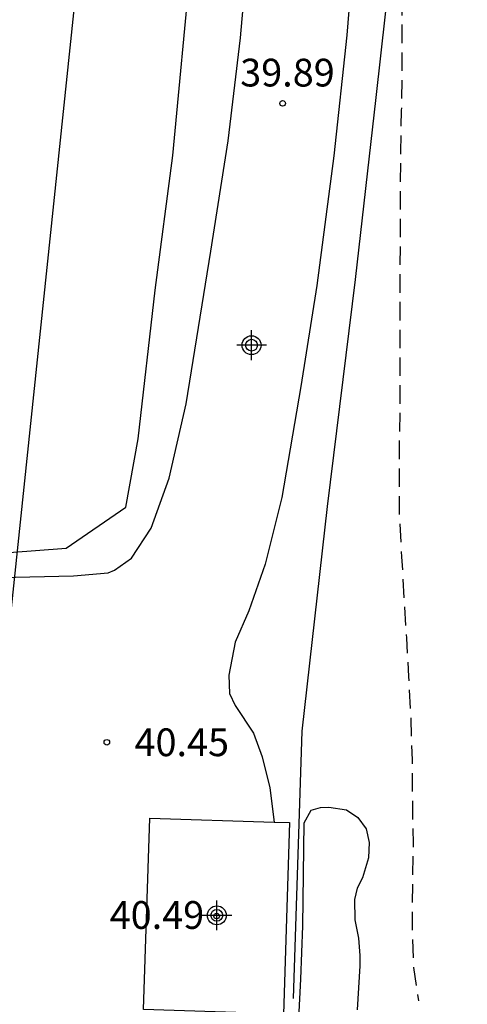
# Model space of a CAD drawing. Units: metres. Extents: x 579244 to 579594, y 4789540 to 4789791.
# Drawn here: x 579305 to 579317, y 4789665 to 4789692 of the extents above; entities that cross this region are included whole.
import ezdxf

# ---------------------------------------------------------------- set-up
doc = ezdxf.new("R2010")
doc.units = ezdxf.units.M
doc.header["$MEASUREMENT"] = 0
doc.linetypes.add('TRAZOS_NORMALES', pattern=[0.75, 0.5, -0.25])
for name, color, linetype in [('020195', 30, 'TRAZOS_NORMALES'), ('020204', 9, 'Continuous'), ('020308', 9, 'Continuous'), ('060110', 9, 'Continuous'), ('060124', 9, 'Continuous'), ('070101', 9, 'Continuous'), ('070108', 9, 'Continuous'), ('100107', 3, 'Continuous'), ('220104', 9, 'Continuous'), ('Centroides', 1, 'Continuous')]:
    doc.layers.add(name, color=color, linetype=linetype)
doc.styles.add('ARIAL', font='arial.ttf')

# ---------------------------------------------------------------- blocks, each defined once
blk = doc.blocks.new('Centroide')
for points in [[(0, -0.402), (0, 0.402)], [(0.402, 0), (-0.402, 0)]]:
    blk.add_lwpolyline(points)
for radius in [0.256, 0.159]:
    blk.add_circle((0, 0), radius)
blk = doc.blocks.new('COTAPU')
blk.add_circle((0, 0), 0.075)

msp = doc.modelspace()

# ---------------------------------------------------------------- linework, layer by layer
at = {"layer": '020195', "elevation": 39.64, "flags": 128}
msp.add_lwpolyline([(579300.155, 4789728.655), (579300.672, 4789728.303), (579302.222, 4789726.831), (579302.98, 4789725.938), (579303.569, 4789725.104), (579304.196, 4789724.134), (579304.31, 4789723.927), (579304.823, 4789722.927), (579305.009, 4789722.514), (579305.076, 4789722.287), (579305.353, 4789721.169), (579305.361, 4789720.956), (579305.282, 4789719.895), (579305.022, 4789719.058), (579304.702, 4789718.483), (579304.567, 4789718.324), (579304.409, 4789718.169), (579303.88, 4789717.703), (579302.949, 4789716.922), (579302.444, 4789716.525), (579301.55, 4789715.832), (579300.696, 4789715.162), (579300.543, 4789715.027), (579300.444, 4789714.847), (579300.479, 4789714.638), (579300.572, 4789714.449), (579300.688, 4789714.271), (579300.835, 4789714.091), (579300.948, 4789713.92), (579301.038, 4789713.521), (579301.135, 4789713.334), (579301.323, 4789712.972), (579301.458, 4789712.821), (579301.658, 4789712.746), (579301.871, 4789712.699), (579302.919, 4789712.576), (579303.141, 4789712.551), (579304.167, 4789712.348), (579305.216, 4789712.156), (579306.256, 4789711.925), (579307.325, 4789711.614), (579308.359, 4789711.185), (579309.349, 4789710.682), (579309.522, 4789710.526), (579310.253, 4789709.741), (579310.683, 4789708.825), (579310.765, 4789708.625), (579310.822, 4789708.425), (579310.86, 4789708.216), (579310.945, 4789707.363), (579310.958, 4789706.313), (579311.04, 4789705.575), (579311.168, 4789704.961), (579311.577, 4789704.117), (579311.782, 4789703.606), (579312.012, 4789703.325), (579312.691, 4789702.848), (579313.595, 4789702.289), (579314.152, 4789701.945), (579314.961, 4789701.279), (579315.532, 4789700.589), (579315.621, 4789700.374), (579315.682, 4789700.17), (579315.744, 4789699.75), (579315.741, 4789698.592), (579315.692, 4789697.495), (579315.67, 4789696.377), (579315.619, 4789695.207), (579315.591, 4789694.093), (579315.591, 4789692.928), (579315.602, 4789691.799), (579315.601, 4789690.736), (579315.587, 4789689.652), (579315.564, 4789688.544), (579315.557, 4789687.4), (579315.553, 4789686.285), (579315.548, 4789685.242), (579315.544, 4789684.086), (579315.544, 4789683.003), (579315.551, 4789681.908), (579315.531, 4789680.845), (579315.531, 4789679.768), (579315.531, 4789678.674), (579315.595, 4789677.585), (579315.66, 4789676.419), (579315.723, 4789675.389), (579315.782, 4789674.347), (579315.842, 4789673.205), (579315.879, 4789672.093), (579315.886, 4789670.91), (579315.905, 4789669.82), (579315.889, 4789668.708), (579315.878, 4789667.577), (579315.919, 4789666.478), (579316.051, 4789665.579)], dxfattribs=at)
at = {"layer": '060110', "flags": 128}
for points in [[(579315.078, 4789708.698), (579314.968, 4789705.4), (579314.802, 4789702.01), (579314.62, 4789697.732), (579314.36, 4789694.694), (579314.11, 4789691.692), (579313.76, 4789688.424), (579313.304, 4789684.921), (579312.867, 4789682.191), (579312.353, 4789679.189), (579311.903, 4789677.379), (579311.467, 4789676.125), (579311.089, 4789675.271), (579310.923, 4789674.383), (579310.941, 4789673.885), (579311.097, 4789673.561), (579311.587, 4789672.815), (579311.827, 4789672.173), (579312.029, 4789671.335), (579312.145, 4789670.409)], [(579303.176, 4789676.985), (579306.722, 4789677.067), (579307.654, 4789677.151), (579307.834, 4789677.219), (579308.292, 4789677.543), (579308.818, 4789678.353), (579309.31, 4789679.705), (579309.77, 4789681.715), (579310.438, 4789685.849), (579310.9, 4789688.828), (579311.234, 4789691.616), (579311.568, 4789695.422), (579311.756, 4789698.712), (579311.842, 4789700.716), (579311.864, 4789701.976), (579311.762, 4789702.952), (579311.56, 4789703.816), (579311.308, 4789704.422), (579310.952, 4789704.92), (579310.574, 4789705.254), (579310.026, 4789705.612), (579307.888, 4789706.606), (579305.852, 4789707.298), (579302.228, 4789708.196)]]:
    msp.add_lwpolyline(points, dxfattribs=at)
at = {"layer": '060124', "flags": 128}
for points in [[(579311.659, 4789665.24), (579308.615, 4789665.339), (579308.783, 4789670.518), (579312.145, 4789670.409)], [(579312.145, 4789670.409), (579312.567, 4789670.395), (579312.399, 4789665.216), (579311.659, 4789665.24)]]:
    msp.add_lwpolyline(points, dxfattribs=at)
at = {"layer": '070101', "flags": 128}
msp.add_lwpolyline([(579304.984, 4789677.701), (579306.522, 4789677.811), (579308.134, 4789678.925), (579308.47, 4789680.771), (579308.926, 4789684.791), (579309.404, 4789688.433), (579309.9, 4789693.69), (579310.264, 4789699.19), (579310.27, 4789702.418), (579310.304, 4789704.89), (579309.358, 4789705.562), (579308.174, 4789706.11), (579304.83, 4789707.014)], dxfattribs=at)
at = {"layer": '070108', "flags": 128}
msp.add_lwpolyline([(579342.317, 4789728.331), (579336.553, 4789727.471), (579332.271, 4789726.493), (579328.819, 4789725.473), (579327.147, 4789724.895), (579325.817, 4789724.143), (579323.187, 4789722.695), (579320.573, 4789720.817), (579318.387, 4789718.841), (579316.977, 4789716.224), (579316.563, 4789714.796), (579316.255, 4789713.216), (579316.025, 4789710.17), (579315.837, 4789706.858), (579315.591, 4789700.416), (579315.399, 4789694.518), (579314.895, 4789690.006), (579314.337, 4789685.078), (579313.582, 4789678.943), (579312.896, 4789672.867), (579312.666, 4789665.641)], dxfattribs=at)
at = {"layer": '100107', "flags": 128}
msp.add_lwpolyline([(579312.819, 4789665.099), (579312.871, 4789666.159), (579312.919, 4789667.599), (579312.963, 4789670.391), (579313.149, 4789670.729), (579313.403, 4789670.801), (579313.631, 4789670.811), (579314.103, 4789670.739), (579314.415, 4789670.529), (579314.635, 4789670.229), (579314.717, 4789669.859), (579314.695, 4789669.441), (579314.533, 4789668.899), (579314.391, 4789668.625), (579314.321, 4789668.319), (579314.333, 4789667.761), (579314.433, 4789667.267), (579314.467, 4789666.801), (579314.463, 4789666.525), (579314.389, 4789665.331)], dxfattribs=at)
at = {"layer": '220104', "flags": 128}
msp.add_lwpolyline([(579300.503, 4789632.887), (579308.758, 4789711.669)], dxfattribs=at)

# ---------------------------------------------------------------- block references
at = {"layer": '020204', "rotation": 359.9987685839998}
for p in [(579312.376, 4789689.843, 39.889), (579307.621, 4789672.566, 40.449), (579310.591, 4789667.867, 40.487)]:
    msp.add_blockref('COTAPU', p, dxfattribs=at)
at = {"layer": 'Centroides'}
msp.add_blockref('Centroide', (579311.536, 4789683.304), dxfattribs=at)
at = {"layer": 'Centroides', "rotation": 359.9987685839998}
msp.add_blockref('Centroide', (579310.597, 4789667.886), dxfattribs=at)

# ---------------------------------------------------------------- texts
at = {"layer": '020308', "style": 'ARIAL'}
for s, p in [('39.89', (579311.23, 4789690.3)), ('40.45', (579308.371, 4789672.191)), ('40.49', (579307.7, 4789667.521))]:
    msp.add_text(s, height=0.75, rotation=359.9988, dxfattribs=at).set_placement(p)

doc.saveas('drawing.dxf')
